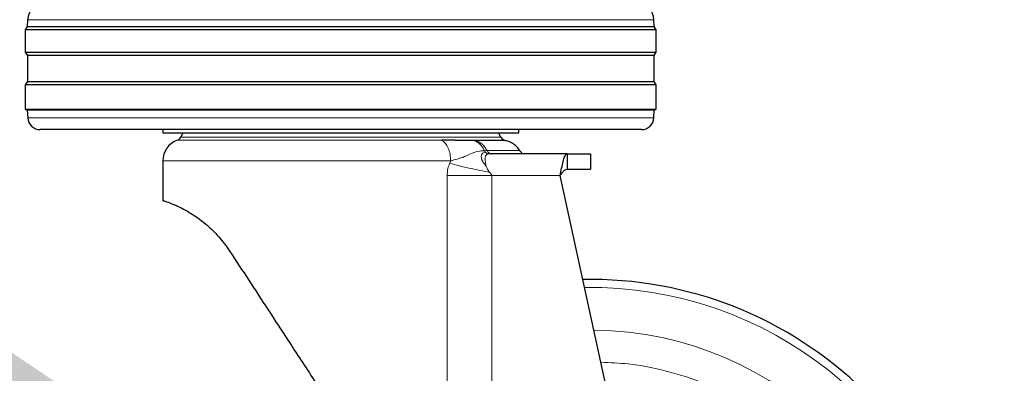
# Model space of a CAD drawing. Units: millimetres. Extents: x 0 to 210, y 0 to 297.
# Drawn here: x 137 to 145, y 199 to 202 of the extents above; entities that cross this region are included whole.
import ezdxf

# ---------------------------------------------------------------- set-up
doc = ezdxf.new("R2010")
doc.units = ezdxf.units.MM
doc.styles.add('SLDTEXTSTYLE0', font='TXT', dxfattribs={"width": 0.75})
doc.dimstyles.new('SLDDIMSTYLE3', dxfattribs={"dimtxt": 3.5, "dimasz": 3.302, "dimexe": 0, "dimexo": 0.0625, "dimgap": 0.875, "dimtad": 1, "dimlfac": 20, "dimrnd": 1e-09, "dimzin": 12, "dimdsep": 46, "dimtxsty": 'SLDTEXTSTYLE0', "dimsah": 1, "dimcen": 0, "dimadec": 0, "dimazin": 3, "dimtfac": 1, "dimtmove": 0, "dimatfit": 3, "dimfxl": 0, "dimfrac": 2, "dimtolj": 1, "dimtzin": 12, "dimarcsym": 0})

# ---------------------------------------------------------------- blocks, each defined once
blk = doc.blocks.new('_D_8')
at = {"color": 7, "linetype": 'Continuous', "lineweight": 0}
for p, q in [((138.5628, 198.1263), (132.8142, 200.8238)), ((144.2208, 195.4713), (138.5628, 198.1263)), ((144.2208, 195.4713), (159.5859, 188.2613))]:
    blk.add_line(p, q, dxfattribs=at)
at = {"color": 7, "linetype": 'Continuous', "lineweight": 18}
for points in [[(138.5628, 198.1263), (135.7893, 199.9889), (135.3577, 199.0691)], [(144.2208, 195.4713), (146.9943, 193.6087), (147.4259, 194.5285)]]:
    blk.add_solid(points, dxfattribs=at)
at = {"color": 7, "linetype": 'Continuous', "lineweight": 18, "char_height": 3.5, "attachment_point": 1, "rotation": 334.86183, "style": 'SLDTEXTSTYLE0'}
for s, insert in [('%%c', (149.6768, 197.8333)), ('125', (154.478, 195.6394))]:
    blk.add_mtext(s, dxfattribs=dict(at, insert=insert))

msp = doc.modelspace()

# ---------------------------------------------------------------- linework, layer by layer
at = {"color": 7, "linetype": 'Continuous', "lineweight": 25}
for p, q in [((136.88556, 202.00432), (136.88267, 201.94916)), ((141.90097, 201.94916), (141.89808, 202.00432)), ((136.88267, 201.94916), (136.86682, 201.9238)), ((136.86682, 201.9238), (136.86682, 201.7438)), ((141.91682, 201.9238), (136.86682, 201.9238)), ((136.88267, 201.94916), (141.90097, 201.94916)), ((141.91682, 201.9238), (141.90097, 201.94916)), ((141.91682, 201.7438), (141.91682, 201.9238)), ((136.86682, 201.7438), (136.88344, 201.71722)), ((136.86682, 201.7438), (141.91682, 201.7438)), ((141.90021, 201.71722), (141.91682, 201.7438)), ((136.88344, 201.71722), (136.88344, 201.51039)), ((141.90021, 201.71722), (136.88344, 201.71722)), ((141.90021, 201.51039), (141.90021, 201.71722)), ((136.88344, 201.51039), (136.86682, 201.4838)), ((136.88344, 201.51039), (141.90021, 201.51039)), ((141.91682, 201.4838), (141.90021, 201.51039)), ((136.86682, 201.4838), (136.86682, 201.2888)), ((141.91682, 201.4838), (136.86682, 201.4838)), ((141.91682, 201.2888), (141.91682, 201.4838)), ((136.86682, 201.2888), (136.88264, 201.27891)), ((136.86682, 201.2888), (141.91682, 201.2888)), ((136.88264, 201.27891), (136.88581, 201.21857)), ((141.901, 201.27891), (136.88264, 201.27891)), ((141.89784, 201.21857), (141.901, 201.27891)), ((141.901, 201.27891), (141.91682, 201.2888)), ((141.79797, 201.1238), (136.98567, 201.1238)), ((137.96682, 201.1238), (137.96682, 201.0987)), ((140.81682, 201.0987), (140.81682, 201.1238)), ((138.12867, 201.09889), (138.11172, 201.06431)), ((140.4669, 201.03722), (140.45392, 201.03726)), ((140.67192, 201.06431), (140.65498, 201.09889)), ((137.96682, 200.87417), (137.96682, 200.5563)), ((140.59226, 200.93116), (140.58697, 200.93292)), ((141.20219, 200.9313), (140.59728, 200.9313)), ((141.20219, 200.9313), (141.20219, 200.8063)), ((141.39182, 200.8063), (141.39182, 200.9313)), ((141.97801, 196.95178), (141.1474, 200.7563))]:
    msp.add_line(p, q, dxfattribs=at)
at = {"color": 8, "linetype": 'Continuous', "lineweight": 18}
for p, q in [((141.89808, 202.00432), (136.88556, 202.00432)), ((136.88581, 201.21857), (141.89784, 201.21857)), ((140.19943, 201.03916), (138.08349, 201.03916)), ((138.11172, 201.06431), (140.67192, 201.06431)), ((140.54115, 200.9538), (140.56225, 200.95555)), ((140.54966, 200.94211), (140.54115, 200.9538)), ((140.27145, 200.87417), (137.96682, 200.87417)), ((140.26332, 200.85617), (140.27145, 200.87417)), ((140.59728, 200.9313), (140.57394, 200.9295)), ((140.24211, 197.48721), (140.24211, 200.7563)), ((140.60013, 200.7563), (140.60013, 196.93887)), ((141.1474, 200.7563), (140.60013, 200.7563))]:
    msp.add_line(p, q, dxfattribs=at)
at = {"color": 7, "linetype": 'Continuous', "lineweight": 25}
for centre, radius, start, end in [((137.03535, 201.99647), 0.15, 99.649896, 177), ((141.74829, 201.99647), 0.15, 3, 80.350104), ((136.98567, 201.2238), 0.1, 183, 270), ((141.79797, 201.2238), 0.1, 270, 357), ((138.14182, 200.87417), 0.175, 109.471221, 179.999744), ((138.06682, 201.0863), 0.05, 289.471221, 333.900274), ((140.71682, 201.0863), 0.05, 206.099726, 270), ((141.39182, 196.7988), 3.125, 0, 91.14653)]:
    msp.add_arc(centre, radius, start, end, dxfattribs=at)
at = {"color": 8, "linetype": 'Continuous', "lineweight": 18}
for centre, radius, start, end in [((141.39182, 196.7988), 3.06098, 134.214803, 90.909839), ((141.39274, 196.79807), 2.72021, 269.980592, 89.473999)]:
    msp.add_arc(centre, radius, start, end, dxfattribs=at)
at = {"color": 7, "linetype": 'Continuous', "lineweight": 25}
for points in [[(137.96682, 201.0988), (137.97213, 201.0988), (137.98273, 201.0988), (138.06747, 201.0988), (138.19916, 201.0988), (138.37775, 201.0988), (138.59502, 201.0988), (138.84299, 201.0988), (139.11203, 201.0988), (139.29856, 201.0988), (139.39182, 201.0988)], [(139.39182, 201.0988), (139.48509, 201.0988), (139.67162, 201.0988), (139.94066, 201.0988), (140.18863, 201.0988), (140.4059, 201.0988), (140.58448, 201.0988), (140.71618, 201.0988), (140.80091, 201.0988), (140.81152, 201.0988), (140.81682, 201.0988)], [(140.7073, 201.03722), (140.70433, 201.03722), (140.69841, 201.03722), (140.65003, 201.03722), (140.57606, 201.03722), (140.50329, 201.03722), (140.4669, 201.03722)], [(141.1474, 200.7563), (141.15197, 200.76285), (141.1611, 200.77596), (141.1748, 200.79249), (141.18849, 200.80405), (141.19763, 200.80555), (141.20219, 200.8063)]]:
    msp.add_open_spline(points, degree=3, dxfattribs=at)
for points, knots in [([(140.45392, 201.03726), (140.42518, 201.03712), (140.38922, 201.03695), (140.33842, 201.03762), (140.31918, 201.03793), (140.30789, 201.03812), (140.30455, 201.03818), (140.26985, 201.03875), (140.23445, 201.03896), (140.19943, 201.03916)], [0, 0, 0, 0, 0.3960839, 0.4955294, 0.5884847, 0.6140344, 0.621584, 0.6256516, 1, 1, 1, 1]), ([(140.8244, 200.95482), (140.81752, 200.96495), (140.8036, 200.98546), (140.77498, 201.00975), (140.74237, 201.02832), (140.71834, 201.03438), (140.70646, 201.03738)], [0, 0, 0, 0, 0.2471709, 0.5000002, 0.7528293, 1, 1, 1, 1]), ([(140.8422, 200.93778), (140.83848, 200.94023), (140.83118, 200.94504), (140.82624, 200.95226), (140.82381, 200.95581)], [0, 0, 0, 0, 0.5085732, 1, 1, 1, 1]), ([(140.58698, 200.93293), (140.587, 200.93292), (140.59021, 200.93133), (140.59376, 200.93131), (140.59728, 200.9313)], [0, 0, 0, 0, 0.0070464, 1, 1, 1, 1]), ([(141.1474, 200.7563), (141.1514, 200.77637), (141.1594, 200.8165), (141.17141, 200.86971), (141.1834, 200.90934), (141.19369, 200.92882), (141.19993, 200.93064), (141.20219, 200.9313)], [0, 0, 0, 0, 0.2189559, 0.4379119, 0.656852, 0.8757924, 1, 1, 1, 1]), ([(141.20219, 200.9313), (141.23999, 200.9313), (141.31602, 200.9313), (141.37947, 200.9313), (141.38714, 200.9313), (141.39089, 200.9313)], [0, 0, 0, 0, 0.3357128, 0.6752044, 1, 1, 1, 1]), ([(141.20219, 200.8063), (141.23999, 200.8063), (141.31602, 200.8063), (141.37947, 200.8063), (141.38714, 200.8063), (141.39089, 200.8063)], [0, 0, 0, 0, 0.3357128, 0.6752044, 1, 1, 1, 1]), ([(137.96682, 200.5563), (137.97269, 200.55456), (137.98272, 200.55159), (138.05228, 200.5263), (138.13319, 200.48888), (138.22653, 200.43346), (138.31947, 200.36315), (138.41665, 200.27053), (138.47463, 200.19004), (138.50415, 200.14906)], [0, 0, 0, 0, 0.2140388, 0.3660972, 0.5226469, 0.6407562, 0.7620087, 0.8788644, 1, 1, 1, 1]), ([(138.50415, 200.14906), (138.5542, 200.07239), (138.65429, 199.91908), (138.8107, 199.67963), (138.98549, 199.41177), (139.17974, 199.11437), (139.32096, 198.89805), (139.39182, 198.78951)], [0, 0, 0, 0, 0.1777895, 0.355527, 0.534316, 0.7663278, 1, 1, 1, 1])]:
    msp.add_open_spline(points, degree=3, knots=knots, dxfattribs=at)
at = {"color": 8, "linetype": 'Continuous', "lineweight": 18}
for points in [[(140.27145, 200.87417), (140.27046, 200.89214), (140.26848, 200.92807), (140.25287, 200.97663), (140.22981, 201.01666), (140.20956, 201.03166), (140.19943, 201.03916)], [(140.24211, 200.7563), (140.297, 200.7563), (140.40679, 200.7563), (140.53568, 200.7563), (140.60013, 200.7563)]]:
    msp.add_open_spline(points, degree=3, dxfattribs=at)
for points, knots in [([(140.54115, 200.9538), (140.53633, 200.96367), (140.52646, 200.98386), (140.50575, 201.00832), (140.48141, 201.02761), (140.46308, 201.03404), (140.45392, 201.03726)], [0, 0, 0, 0, 0.23950002, 0.48953973, 0.7449861, 1, 1, 1, 1]), ([(140.4669, 201.03722), (140.47649, 201.03421), (140.49588, 201.02811), (140.52221, 201.00973), (140.54534, 200.98575), (140.55666, 200.96554), (140.56225, 200.95555)], [0, 0, 0, 0, 0.2472363, 0.5000002, 0.752764, 1, 1, 1, 1]), ([(140.27145, 200.87417), (140.28891, 200.87855), (140.32554, 200.88774), (140.38643, 200.90738), (140.44698, 200.93975), (140.49619, 200.95298), (140.52812, 200.95356), (140.54115, 200.9538)], [0, 0, 0, 0, 0.1705784, 0.3577706, 0.5853584, 0.8307748, 1, 1, 1, 1]), ([(140.56225, 200.95555), (140.56425, 200.95211), (140.56831, 200.9451), (140.5769, 200.93717), (140.58363, 200.93434), (140.58698, 200.93293)], [0, 0, 0, 0, 0.32668418, 0.66450133, 1, 1, 1, 1]), ([(140.56225, 200.95555), (140.60186, 200.95555), (140.68109, 200.95555), (140.76161, 200.95555), (140.81428, 200.95555), (140.82073, 200.95555), (140.82396, 200.95555)], [0, 0, 0, 0, 0.2499987, 0.5000028, 0.7500048, 1, 1, 1, 1]), ([(140.54966, 200.94211), (140.54227, 200.94046), (140.52771, 200.93723), (140.51583, 200.92394), (140.51485, 200.89906), (140.52733, 200.86531), (140.54584, 200.84344), (140.55567, 200.83183)], [0, 0, 0, 0, 0.1921869, 0.3784253, 0.5678384, 0.7706327, 1, 1, 1, 1]), ([(140.57394, 200.9295), (140.57045, 200.92882), (140.5632, 200.9274), (140.55205, 200.92083), (140.54663, 200.90302), (140.54693, 200.86983), (140.5532, 200.84256), (140.55566, 200.83183)], [0, 0, 0, 0, 0.0924633, 0.1916315, 0.4645096, 0.7893413, 1, 1, 1, 1]), ([(140.57394, 200.9295), (140.56972, 200.93037), (140.56096, 200.93217), (140.55351, 200.93872), (140.54966, 200.94211)], [0, 0, 0, 0, 0.4826416, 1, 1, 1, 1]), ([(140.24211, 200.7563), (140.2435, 200.77513), (140.24606, 200.80999), (140.25788, 200.84162), (140.26332, 200.85617)], [0, 0, 0, 0, 0.5401203, 1, 1, 1, 1]), ([(140.26332, 200.85616), (140.28821, 200.84905), (140.33934, 200.83444), (140.44664, 200.80819), (140.53159, 200.79158), (140.5843, 200.78127)], [0, 0, 0, 0, 0.2647166, 0.5437316, 1, 1, 1, 1]), ([(140.55566, 200.83183), (140.55692, 200.82805), (140.56151, 200.81427), (140.57131, 200.79728), (140.58083, 200.78539), (140.58335, 200.7824), (140.58336, 200.78239), (140.58339, 200.78235), (140.58352, 200.7822), (140.58382, 200.78183), (140.58411, 200.7815), (140.5843, 200.78127)], [0, 0, 0, 0, 0.2144377, 0.7808072, 0.9754856, 0.9755083, 0.9756885, 0.9761897, 0.9780866, 0.9854589, 1, 1, 1, 1]), ([(140.5843, 200.78127), (140.58449, 200.78105), (140.58618, 200.77906), (140.59077, 200.77362), (140.59622, 200.76718), (140.59966, 200.76049), (140.59998, 200.75761), (140.60013, 200.7563)], [0, 0, 0, 0, 0.029251, 0.2617091, 0.7135443, 0.8695448, 1, 1, 1, 1]), ([(141.39182, 194.33217), (141.49209, 194.33571), (141.69573, 194.34289), (142.001, 194.40211), (142.28019, 194.49175), (142.52842, 194.60487), (142.74539, 194.73163), (142.94987, 194.8808), (143.13906, 195.05155), (143.30982, 195.24075), (143.45897, 195.44522), (143.58578, 195.6622), (143.69877, 195.91042), (143.78899, 196.18961), (143.84604, 196.49488), (143.86457, 196.79879), (143.84604, 197.10271), (143.78899, 197.40798), (143.69877, 197.68717), (143.58578, 197.9354), (143.45898, 198.15237), (143.30983, 198.35685), (143.13907, 198.54604), (142.94987, 198.7168), (142.7454, 198.86597), (142.52843, 198.99271), (142.28022, 199.10593), (142.00097, 199.19511), (141.7229, 199.25068), (141.54677, 199.25757), (141.47399, 199.26042)], [0, 0, 0, 0, 0.0392311, 0.0796788, 0.1212645, 0.1537722, 0.1862833, 0.2194827, 0.2526856, 0.285885, 0.3190879, 0.3515956, 0.3841068, 0.4256895, 0.4661379, 0.5053713, 0.5446016, 0.58505, 0.6266358, 0.6591435, 0.6916546, 0.724854, 0.7580569, 0.7912563, 0.8244592, 0.8569669, 0.889478, 0.9310608, 0.97151, 1, 1, 1, 1])]:
    msp.add_open_spline(points, degree=3, knots=knots, dxfattribs=at)

# ---------------------------------------------------------------- dimensions: what is measured, and where the dimension line sits
at = {"color": 7, "linetype": 'Continuous', "lineweight": 18}
dim = msp.add_diameter_dim_2p(p1=(144.22084, 195.47129), p2=(138.5628, 198.12631), dimstyle='SLDDIMSTYLE3', dxfattribs=at)
dim.commit()
dim.dimension.update_dxf_attribs({"geometry": '_D_8', "text_midpoint": (153.93428, 190.91331), "dimtype": 163})

doc.saveas('drawing.dxf')
